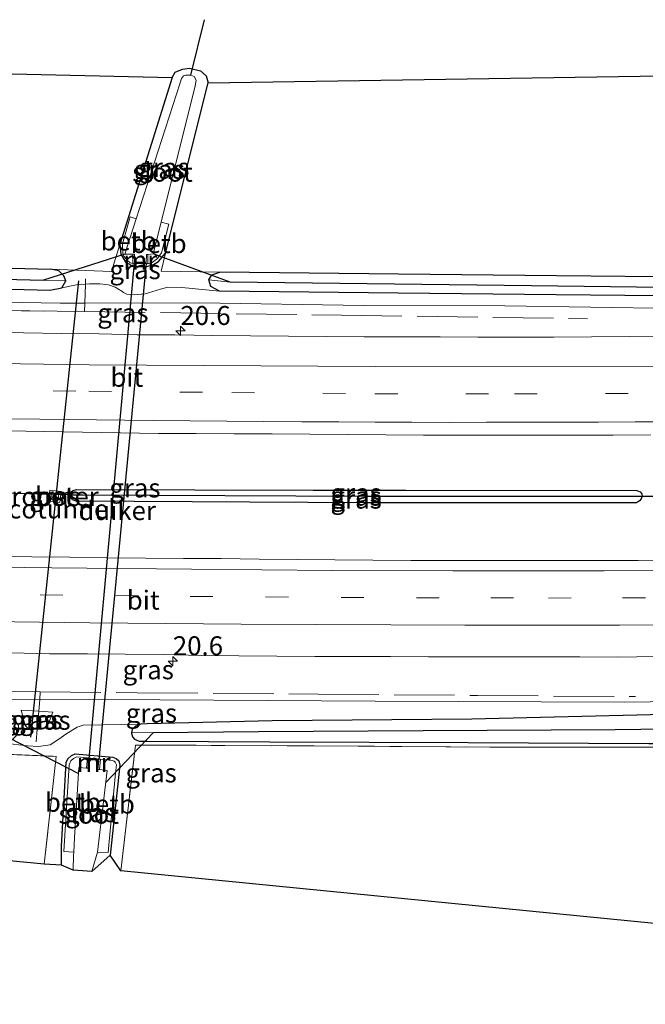
# Model space of a CAD drawing. Units: metres. Extents: x 239996 to 250007, y 525944 to 528045.
# Drawn here: x 247425 to 247508, y 527578 to 527707 of the extents above; entities that cross this region are included whole.
import ezdxf
from ezdxf.enums import TextEntityAlignment as Align

# ---------------------------------------------------------------- set-up
doc = ezdxf.new("R2010")
doc.units = ezdxf.units.M
doc.linetypes.add('IE-TERREINAFSCHEIDING', pattern=[10, 8, -2])
doc.linetypes.add('VW-3-9_STREEP', pattern=[12, 3, -9])
doc.layers.get('0').update_dxf_attribs({"lineweight": 25})
for name, color, linetype, lineweight in [('B-ME-AM-KILOMETR-S-B1', 7, 'Continuous', 18), ('B-ME-FV-FAUNAPASSAGE-FAUNATUNNEL-L-B1', 10, 'Continuous', 25), ('B-ME-GW-INSTEEKWATERGANG-L-B1', 10, 'Continuous', 25), ('B-ME-GW-KRUINLIJN-L-B1', 93, 'Continuous', 18), ('B-ME-GW-TEENLIJN-L-B1', 93, 'Continuous', 18), ('B-ME-GW-WATERGANG-GREPPEL-L-B1', 10, 'Continuous', 25), ('B-ME-IE-GRASLAND-GV-B6', 93, 'Continuous', 18), ('B-ME-IE-GRONDWERKLIJN-GROND_INGERICHT-GV-B6', 253, 'Continuous', 18), ('B-ME-IE-HULPGEOMETRIE-L-B1', 53, 'Continuous', 18), ('B-ME-IE-INRICHTINGSELEMENT-GV-B6', 253, 'Continuous', 18), ('B-ME-IE-TERREINAFSCHEIDING-RASTERHEKWERK-L-B1', 8, 'IE-TERREINAFSCHEIDING', 18), ('B-ME-KG-KADASTRAAL-OPNAMEDTMGRENS-L-B1', 10, 'Continuous', 25), ('B-ME-KW-DUIKER-GV-B6', 10, 'Continuous', 25), ('B-ME-KW-DUIKER-L-B1', 10, 'Continuous', 25), ('B-ME-MW-MUUR-GV-B6', 8, 'IE-TERREINAFSCHEIDING-KUNSTMATIG', 18), ('B-ME-OB-BEKLEDING-GV-B6', 253, 'Continuous', 18), ('B-ME-OG-WATER-GV-B6', 153, 'Continuous', 18), ('B-ME-VH-VERH_SOORT-BETON-OVERIG-GV-B6', 8, 'IE-TERREINAFSCHEIDING-NATUURLIJK-HOUTWAL', 18), ('B-ME-VH-VERH_SOORT-BITUMEN-GV-B6', 8, 'IE-TERREINAFSCHEIDING-NATUURLIJK-HOUTWAL', 18), ('B-ME-VW-MARKERING-39STREEP-015-L-B1', 255, 'VW-3-9_STREEP', 18), ('B-ME-VW-MARKERING-STREEP-015-L-B1', 7, 'Continuous', 18)]:
    doc.layers.add(name, color=color, linetype=linetype, lineweight=lineweight)
doc.styles.add('NLCS-ISO', font='NLCS-ISO.TTF')
doc.linetypes.add('IE-TERREINAFSCHEIDING-KUNSTMATIG', pattern='A,4,[82,NLCS.SHX,S=0.75,R=90,X=0,Y=0],4,-2', length=10)
doc.linetypes.add('IE-TERREINAFSCHEIDING-NATUURLIJK-HOUTWAL', pattern='A,7,-1.5,[67,NLCS.SHX,S=0.75,R=45,X=0,Y=0],-1.5,7,-1.5,[70,NLCS.SHX,S=0.75,R=0,X=0,Y=0],-1.5', length=20)

# ---------------------------------------------------------------- blocks, each defined once
blk = doc.blocks.new('hecto')
for p, q in [((0, 0.625), (-0.625, 0)), ((0, -0.625), (0, 0.625)), ((-0.625, 0), (0.625, 0)), ((0.625, 0), (0, -0.625))]:
    blk.add_line(p, q)

msp = doc.modelspace()

# ---------------------------------------------------------------- linework, layer by layer
at = {"layer": 'B-ME-FV-FAUNAPASSAGE-FAUNATUNNEL-L-B1'}
msp.add_line((247426.76, 527612.804, 12.071), (247433.08, 527673.008, 11.998), dxfattribs=at)
at = {"layer": 'B-ME-GW-INSTEEKWATERGANG-L-B1'}
for p, q in [((247445.414, 527699.858, 11.864), (247438.493, 527677.835, 11.967)), ((247444.515, 527676.692, 11.966), (247450.167, 527699.173, 11.994)), ((247430.875, 527672.091, 12.2), (247431.382, 527673.02, 12.2))]:
    msp.add_line(p, q, dxfattribs=at)
for points in [[(247438.493, 527677.835, 11.967), (247438.626, 527676.526, 11.966), (247439.273, 527675.496, 11.966), (247440.351, 527674.924, 11.966), (247442.047, 527674.905, 11.966), (247442.938, 527675.178, 11.966), (247443.597, 527675.562, 11.966), (247444.515, 527676.692, 11.966)], [(247279.065, 527676.585, 12.595), (247327.035, 527676.336, 12.588), (247365.436, 527676.013, 12.56), (247399.017, 527675.363, 12.188), (247429.364, 527674.554, 12.2)], [(247609.907, 527675.55, 13.01), (247586.189, 527674.328, 13.013), (247565.846, 527673.378, 12.613), (247532.344, 527673.324, 12.487), (247496.115, 527673.688, 12.325), (247475.266, 527673.887, 12.095), (247451.685, 527674.165, 12.2)], [(247268.893, 527675.127, 12.596), (247268.848, 527674.586, 12.596), (247269.34, 527673.87, 12.596), (247270.493, 527673.548, 12.596), (247326.944, 527673.567, 12.588), (247365.345, 527673.244, 12.56), (247398.926, 527672.594, 12.188), (247429.273, 527671.785, 12.2), (247430.875, 527672.091, 12.2)], [(247431.382, 527673.02, 12.2), (247431.129, 527673.696, 12.2), (247430.453, 527674.33, 12.2), (247429.364, 527674.554, 12.2)], [(247450.274, 527673.137, 12.139), (247450.644, 527673.794, 12.149), (247451.685, 527674.165, 12.2)], [(247451.655, 527671.655, 12.07), (247450.526, 527672.26, 12.077), (247450.274, 527673.137, 12.139)], [(247610.086, 527673.045, 12.881), (247586.313, 527671.821, 12.884), (247565.908, 527670.868, 12.483), (247532.334, 527670.813, 12.357), (247496.091, 527671.178, 12.195), (247475.24, 527671.377, 11.965), (247451.655, 527671.655, 12.07)], [(247431.953, 527644.703, 13.518), (247431.943, 527644.851, 13.518), (247432.151, 527645.207, 13.518), (247432.36, 527645.36, 13.518), (247432.77, 527645.501, 13.518), (247464.009, 527645.385, 13.526), (247476.244, 527645.382, 13.498), (247506.722, 527645.332, 13.506), (247507.193, 527645.167, 13.506), (247507.389, 527644.905, 13.506), (247507.432, 527644.556, 13.506), (247507.426, 527644.542, 13.506)], [(247507.426, 527644.542, 13.506), (247507.297, 527644.23, 13.506), (247507.067, 527643.973, 13.506), (247506.675, 527643.703, 13.506), (247470.964, 527643.707, 13.518), (247432.758, 527643.919, 13.518), (247432.268, 527644.097, 13.518), (247431.973, 527644.404, 13.518), (247431.953, 527644.703, 13.518)], [(247613.961, 527618.828, 12.839), (247582.879, 527617.465, 12.843), (247555.577, 527616.686, 12.839), (247531.004, 527616.094, 12.786), (247508.517, 527615.736, 12.641), (247484.976, 527615.176, 12.232), (247458.599, 527614.956, 12.139), (247442.131, 527614.545, 12.119), (247441.3, 527614.494, 12.119)], [(247440.061, 527613.419, 12.119), (247440.041, 527613.32, 12.119), (247440.198, 527612.819, 12.119), (247440.456, 527612.533, 12.119), (247441.071, 527612.275, 12.119), (247442.136, 527612.271, 12.119), (247458.284, 527612.17, 12.139), (247484.464, 527612.079, 12.232), (247508.31, 527611.953, 12.641), (247531.63, 527611.972, 12.786), (247555.625, 527612.45, 12.839), (247583.232, 527613.622, 12.843), (247614.217, 527615.246, 12.839)], [(247441.3, 527614.494, 12.119), (247440.556, 527614.265, 12.119), (247440.141, 527613.821, 12.119), (247440.061, 527613.419, 12.119)], [(247430.828, 527595.884, 11.957), (247430.831, 527598.392, 11.957), (247431.407, 527609.463, 11.957), (247431.65, 527609.938, 11.957), (247432.142, 527610.371, 11.957), (247432.629, 527610.578, 11.957), (247437.601, 527610.142, 11.957), (247438.027, 527609.991, 11.957), (247438.374, 527609.652, 11.957), (247438.515, 527609.111, 11.957), (247437.251, 527597.217, 11.982)]]:
    msp.add_polyline3d(points, dxfattribs=at)
at = {"layer": 'B-ME-GW-KRUINLIJN-L-B1'}
for points in [[(247267.337, 527672.534, 14.095), (247278.643, 527672.08, 14.174), (247313.815, 527671.812, 13.971), (247333.722, 527671.623, 13.971), (247351.141, 527671.308, 13.89), (247369.405, 527671.132, 13.761), (247393.483, 527670.531, 13.737), (247413.049, 527670.385, 13.741), (247430.636, 527670.079, 13.502), (247433.878, 527670.088, 13.494)], [(247433.878, 527670.088, 13.494), (247449.056, 527670.13, 13.458), (247470.667, 527669.762, 13.539), (247489.324, 527669.703, 13.518), (247511.928, 527669.359, 13.531), (247532.856, 527669.456, 13.531), (247551.715, 527669.726, 13.514), (247568.557, 527669.94, 13.51), (247591.63, 527670.856, 13.429), (247610.163, 527671.966, 13.382)], [(247427.938, 527617.78, 13.828), (247419.267, 527617.807, 13.757), (247388.439, 527618.45, 13.725), (247355.586, 527618.9, 13.692), (247331.286, 527619.303, 13.652), (247299.417, 527619.738, 13.624), (247274.12, 527619.799, 13.636), (247273.063, 527619.481, 13.494), (247271.992, 527618.827, 13.357), (247271.431, 527617.798, 13.261), (247271.391, 527616.746, 13.148), (247271.575, 527615.696, 13.025), (247272.215, 527614.653, 12.847), (247273.313, 527614.541, 12.756)], [(247613.852, 527620.359, 13.797), (247608.741, 527620.138, 13.818), (247586.761, 527619.21, 13.826), (247566.347, 527618.504, 13.923), (247536.078, 527617.827, 13.903), (247505.049, 527617.402, 13.919), (247472.205, 527617.546, 13.951), (247443.81, 527617.73, 13.959), (247427.938, 527617.78, 13.828)], [(247427.613, 527613.833, 12.981), (247427.157, 527613.809, 12.981), (247426.729, 527613.898, 12.981), (247426.303, 527614.063, 12.981), (247425.998, 527614.35, 12.981), (247425.472, 527616.354, 13.033)], [(247429.649, 527616.102, 13.033), (247429.086, 527614.598, 12.981), (247428.658, 527614.122, 12.981), (247428.103, 527613.858, 12.981), (247427.613, 527613.833, 12.981)]]:
    msp.add_polyline3d(points, dxfattribs=at)
at = {"layer": 'B-ME-GW-TEENLIJN-L-B1'}
for p, q in [((247425.472, 527616.354, 13.033), (247427.809, 527616.213, 13.033)), ((247427.809, 527616.213, 13.033), (247429.649, 527616.102, 13.033))]:
    msp.add_line(p, q, dxfattribs=at)
for points in [[(247430.875, 527672.091, 12.2), (247432.783, 527672.479, 12.2), (247433.967, 527672.586, 12.2)], [(247433.967, 527672.586, 12.2), (247434.524, 527672.636, 12.2), (247435.885, 527672.613, 12.2), (247437.024, 527672.502, 12.2), (247437.894, 527672.189, 12.2), (247438.453, 527671.854, 12.2), (247438.639, 527671.748, 12.2), (247438.988, 527671.46, 12.2), (247439.438, 527671.262, 12.2), (247440.404, 527671.152, 12.2), (247441.833, 527671.286, 12.2), (247443.286, 527671.764, 12.16), (247443.858, 527671.934, 12.16), (247444.858, 527672.181, 12.16), (247446.678, 527672.14, 12.16), (247451.655, 527671.655, 12.07)], [(247441.3, 527614.494, 12.119), (247433.661, 527614.358, 12.083), (247432.863, 527614.125, 12.083), (247431.382, 527613.199, 12.083), (247430.446, 527612.548, 12.083), (247429.314, 527611.787, 12.083), (247427.782, 527611.574, 12.083), (247426.32, 527611.651, 12.083), (247423.286, 527611.987, 12.083)]]:
    msp.add_polyline3d(points, dxfattribs=at)
at = {"layer": 'B-ME-GW-WATERGANG-GREPPEL-L-B1'}
for points in [[(247271.295, 527675.147, 11.525), (247303.001, 527674.842, 11.565), (247347.003, 527674.708, 11.533), (247391.675, 527674.019, 11.44), (247428.421, 527673.105, 11.254)], [(247609.998, 527674.274, 11.877), (247589.221, 527673.129, 11.816), (247566.836, 527672.098, 11.674), (247536.477, 527671.966, 11.65), (247517.124, 527672.047, 11.65), (247492.847, 527672.339, 11.63), (247453.06, 527672.86, 11.63)], [(247506.256, 527644.54, 12.956), (247471.108, 527644.566, 12.968), (247433.653, 527644.717, 12.968)], [(247614.087, 527617.072, 11.561), (247581.633, 527615.519, 11.565), (247554.479, 527614.606, 11.565), (247536.298, 527614.306, 11.553), (247520.733, 527613.997, 11.549), (247503.866, 527613.752, 11.545), (247478.544, 527613.618, 11.525), (247456.796, 527613.512, 11.452), (247442.892, 527613.384, 11.436)]]:
    msp.add_polyline3d(points, dxfattribs=at)
at = {"layer": 'B-ME-IE-GRASLAND-GV-B6'}
for points in [[(247282.181, 527703.598, 12.795), (247445.414, 527699.858, 11.864), (247438.493, 527677.835, 11.967), (247437.421, 527674.246, 12.16), (247429.364, 527674.554, 12.2), (247399.017, 527675.363, 12.188), (247365.436, 527676.013, 12.56), (247327.035, 527676.336, 12.588), (247279.065, 527676.585, 12.595), (247282.181, 527703.598, 12.795)], [(247445.414, 527699.858, 11.864), (247445.809, 527700.56, 11.994), (247446.786, 527700.964, 11.994), (247447.724, 527701.079, 11.994), (247449.174, 527700.721, 11.994), (247449.901, 527700.061, 11.994), (247450.167, 527699.173, 11.994), (247444.515, 527676.692, 11.966), (247443.597, 527675.562, 11.966), (247442.938, 527675.178, 11.966), (247442.047, 527674.905, 11.966), (247440.351, 527674.924, 11.966), (247439.273, 527675.496, 11.966), (247438.626, 527676.526, 11.966), (247438.493, 527677.835, 11.967), (247445.414, 527699.858, 11.864)], [(247442.192, 527675.263, 11.623), (247442.761, 527675.454, 11.731), (247443.496, 527675.952, 11.735), (247444.029, 527676.694, 11.731), (247444.994, 527680.482, 11.69), (247443.971, 527680.765, 10.943), (247448.442, 527698.748, 10.926), (247448.569, 527699.503, 10.926), (247448.31, 527699.982, 10.926), (247447.882, 527700.169, 10.926), (247447.187, 527700.17, 10.926), (247446.891, 527700.072, 10.926), (247446.648, 527699.736, 10.926), (247446.481, 527699.173, 10.926), (247440.681, 527681.211, 10.925), (247439.853, 527681.473, 11.534), (247438.846, 527677.895, 11.529), (247438.905, 527676.644, 11.529), (247439.057, 527676.276, 11.529), (247439.494, 527675.746, 11.529), (247439.859, 527675.375, 11.529), (247440.227, 527675.295, 11.622), (247442.192, 527675.263, 11.623)], [(247431.382, 527673.02, 12.2), (247431.129, 527673.696, 12.2), (247430.453, 527674.33, 12.2), (247429.364, 527674.554, 12.2), (247437.421, 527674.246, 12.16), (247438.493, 527677.835, 11.967), (247438.626, 527676.526, 11.966), (247439.273, 527675.496, 11.966), (247440.351, 527674.924, 11.966), (247442.047, 527674.905, 11.966), (247442.938, 527675.178, 11.966), (247443.597, 527675.562, 11.966), (247444.515, 527676.692, 11.966), (247443.944, 527674.295, 11.961), (247451.685, 527674.165, 12.2), (247450.644, 527673.794, 12.149), (247450.274, 527673.137, 12.139), (247450.526, 527672.26, 12.077), (247451.655, 527671.655, 12.07), (247446.678, 527672.14, 12.16), (247444.858, 527672.181, 12.16), (247443.858, 527671.934, 12.16), (247443.286, 527671.764, 12.16), (247441.833, 527671.286, 12.2), (247440.404, 527671.152, 12.2), (247439.438, 527671.262, 12.2), (247438.988, 527671.46, 12.2), (247438.639, 527671.748, 12.2), (247438.453, 527671.854, 12.2), (247437.894, 527672.189, 12.2), (247437.024, 527672.502, 12.2), (247435.885, 527672.613, 12.2), (247434.524, 527672.636, 12.2), (247433.967, 527672.586, 12.2), (247432.783, 527672.479, 12.2), (247430.875, 527672.091, 12.2), (247431.382, 527673.02, 12.2)], [(247431.382, 527673.02, 12.2), (247428.421, 527673.105, 11.254), (247391.675, 527674.019, 11.44), (247347.003, 527674.708, 11.533), (247303.001, 527674.842, 11.565), (247271.295, 527675.147, 11.525), (247268.893, 527675.127, 12.596), (247268.921, 527675.462, 12.596), (247269.564, 527676.203, 12.596), (247271.084, 527676.626, 12.596), (247279.065, 527676.585, 12.595), (247327.035, 527676.336, 12.588), (247365.436, 527676.013, 12.56), (247399.017, 527675.363, 12.188), (247429.364, 527674.554, 12.2), (247430.453, 527674.33, 12.2), (247431.129, 527673.696, 12.2), (247431.382, 527673.02, 12.2)], [(247609.998, 527674.274, 11.877), (247589.221, 527673.129, 11.816), (247566.836, 527672.098, 11.674), (247536.477, 527671.966, 11.65), (247517.124, 527672.047, 11.65), (247492.847, 527672.339, 11.63), (247453.06, 527672.86, 11.63), (247450.274, 527673.137, 12.139), (247450.644, 527673.794, 12.149), (247451.685, 527674.165, 12.2), (247475.266, 527673.887, 12.095), (247496.115, 527673.688, 12.325), (247532.344, 527673.324, 12.487), (247565.846, 527673.378, 12.613), (247586.189, 527674.328, 13.013), (247609.907, 527675.55, 13.01), (247609.998, 527674.274, 11.877)], [(247431.382, 527673.02, 12.2), (247430.875, 527672.091, 12.2), (247429.273, 527671.785, 12.2), (247398.926, 527672.594, 12.188), (247365.345, 527673.244, 12.56), (247326.944, 527673.567, 12.588), (247270.493, 527673.548, 12.596), (247269.34, 527673.87, 12.596), (247268.848, 527674.586, 12.596), (247268.893, 527675.127, 12.596), (247271.295, 527675.147, 11.525), (247303.001, 527674.842, 11.565), (247347.003, 527674.708, 11.533), (247391.675, 527674.019, 11.44), (247428.421, 527673.105, 11.254), (247431.382, 527673.02, 12.2)], [(247451.655, 527671.655, 12.07), (247450.526, 527672.26, 12.077), (247450.274, 527673.137, 12.139), (247453.06, 527672.86, 11.63), (247492.847, 527672.339, 11.63), (247517.124, 527672.047, 11.65), (247536.477, 527671.966, 11.65), (247566.836, 527672.098, 11.674), (247589.221, 527673.129, 11.816), (247609.998, 527674.274, 11.877), (247610.086, 527673.045, 12.881), (247586.313, 527671.821, 12.884), (247565.908, 527670.868, 12.483), (247532.334, 527670.813, 12.357), (247496.091, 527671.178, 12.195), (247475.24, 527671.377, 11.965), (247451.655, 527671.655, 12.07)], [(247365.345, 527673.244, 12.56), (247398.926, 527672.594, 12.188), (247429.273, 527671.785, 12.2), (247430.875, 527672.091, 12.2), (247432.783, 527672.479, 12.2), (247433.967, 527672.586, 12.2), (247433.878, 527670.088, 13.494), (247430.636, 527670.079, 13.502), (247413.049, 527670.385, 13.741), (247393.483, 527670.531, 13.737), (247369.405, 527671.132, 13.761)], [(247267.337, 527672.534, 14.095), (247278.643, 527672.08, 14.174), (247313.815, 527671.812, 13.971), (247333.722, 527671.623, 13.971), (247351.141, 527671.308, 13.89), (247369.405, 527671.132, 13.761), (247393.483, 527670.531, 13.737), (247413.049, 527670.385, 13.741), (247430.636, 527670.079, 13.502), (247433.878, 527670.088, 13.494), (247433.863, 527668.964, 13.636), (247390.629, 527669.484, 13.789), (247360.366, 527669.874, 13.951), (247348.878, 527670.073, 13.963), (247320.51, 527670.495, 13.967), (247294.149, 527670.75, 14.068), (247267.398, 527670.79, 14.151), (247267.337, 527672.534, 14.095)], [(247511.928, 527669.359, 13.531), (247489.324, 527669.703, 13.518), (247470.667, 527669.762, 13.539), (247449.056, 527670.13, 13.458), (247433.878, 527670.088, 13.494), (247433.967, 527672.586, 12.2), (247434.524, 527672.636, 12.2), (247435.885, 527672.613, 12.2), (247437.024, 527672.502, 12.2), (247437.894, 527672.189, 12.2), (247438.453, 527671.854, 12.2), (247438.639, 527671.748, 12.2), (247438.988, 527671.46, 12.2), (247439.438, 527671.262, 12.2), (247440.404, 527671.152, 12.2), (247441.833, 527671.286, 12.2), (247443.286, 527671.764, 12.16), (247443.858, 527671.934, 12.16), (247444.858, 527672.181, 12.16), (247446.678, 527672.14, 12.16), (247451.655, 527671.655, 12.07), (247475.24, 527671.377, 11.965), (247496.091, 527671.178, 12.195), (247532.334, 527670.813, 12.357)], [(247267.491, 527668.13, 14.21), (247267.398, 527670.79, 14.151), (247294.149, 527670.75, 14.068), (247320.51, 527670.495, 13.967), (247348.878, 527670.073, 13.963), (247360.366, 527669.874, 13.951), (247390.629, 527669.484, 13.789), (247433.863, 527668.964, 13.636), (247433.878, 527670.088, 13.494), (247449.056, 527670.13, 13.458), (247470.667, 527669.762, 13.539), (247489.324, 527669.703, 13.518), (247511.928, 527669.359, 13.531)], [(247510.768, 527665.65, 13.637), (247505.767, 527665.653, 13.642), (247500.767, 527665.629, 13.639), (247495.769, 527665.592, 13.652), (247490.769, 527665.595, 13.655), (247485.769, 527665.586, 13.648), (247480.769, 527665.617, 13.649), (247475.769, 527665.618, 13.654), (247470.769, 527665.647, 13.656), (247465.769, 527665.695, 13.653), (247460.769, 527665.72, 13.642), (247455.769, 527665.781, 13.65), (247450.777, 527665.814, 13.668), (247445.777, 527665.898, 13.674), (247440.776, 527665.909, 13.687), (247435.777, 527666.029, 13.688), (247430.778, 527666.088, 13.711), (247425.778, 527666.137, 13.731), (247420.356, 527666.2, 13.738)], [(247423.596, 527653.203, 13.926), (247428.596, 527653.141, 13.922), (247433.595, 527653.055, 13.918), (247438.594, 527652.963, 13.929), (247443.594, 527652.882, 13.929), (247448.594, 527652.867, 13.943), (247453.594, 527652.846, 13.94), (247458.594, 527652.828, 13.943), (247463.594, 527652.803, 13.941), (247468.594, 527652.74, 13.932), (247473.594, 527652.7, 13.935), (247478.594, 527652.66, 13.929), (247483.594, 527652.656, 13.936), (247488.594, 527652.656, 13.943), (247493.594, 527652.644, 13.938), (247498.595, 527652.667, 13.945), (247503.596, 527652.651, 13.95), (247508.596, 527652.684, 13.941)], [(247429.101, 527643.944, 13.83), (247430.602, 527643.76, 13.83), (247430.78, 527645.211, 13.83), (247429.278, 527645.395, 13.83), (247429.101, 527643.944, 13.83)], [(247507.426, 527644.542, 13.506), (247506.256, 527644.54, 12.956), (247471.108, 527644.566, 12.968), (247433.653, 527644.717, 12.968), (247431.953, 527644.703, 13.518), (247431.943, 527644.851, 13.518), (247432.151, 527645.207, 13.518), (247432.36, 527645.36, 13.518), (247432.77, 527645.501, 13.518), (247464.009, 527645.385, 13.526), (247476.244, 527645.382, 13.498), (247506.722, 527645.332, 13.506), (247507.193, 527645.167, 13.506), (247507.389, 527644.905, 13.506), (247507.432, 527644.556, 13.506), (247507.426, 527644.542, 13.506)], [(247507.426, 527644.542, 13.506), (247507.432, 527644.556, 13.506), (247507.389, 527644.905, 13.506), (247507.193, 527645.167, 13.506), (247506.722, 527645.332, 13.506), (247476.244, 527645.382, 13.498), (247464.009, 527645.385, 13.526), (247432.77, 527645.501, 13.518), (247432.36, 527645.36, 13.518), (247432.151, 527645.207, 13.518), (247431.943, 527644.851, 13.518), (247431.953, 527644.703, 13.518), (247431.973, 527644.404, 13.518), (247432.268, 527644.097, 13.518), (247432.758, 527643.919, 13.518), (247470.964, 527643.707, 13.518), (247506.675, 527643.703, 13.506), (247507.067, 527643.973, 13.506), (247507.297, 527644.23, 13.506), (247507.426, 527644.542, 13.506)], [(247507.426, 527644.542, 13.506), (247507.297, 527644.23, 13.506), (247507.067, 527643.973, 13.506), (247506.675, 527643.703, 13.506), (247470.964, 527643.707, 13.518), (247432.758, 527643.919, 13.518), (247432.268, 527644.097, 13.518), (247431.973, 527644.404, 13.518), (247431.953, 527644.703, 13.518), (247433.653, 527644.717, 12.968), (247471.108, 527644.566, 12.968), (247506.256, 527644.54, 12.956), (247507.426, 527644.542, 13.506)], [(247511.8953, 527636.0808, 13.8675), (247506.8952, 527636.1151, 13.8382), (247501.8952, 527636.0911, 13.8414), (247496.8951, 527636.1206, 13.8567), (247491.8951, 527636.1024, 13.871), (247486.8951, 527636.1089, 13.8773), (247481.895, 527636.1179, 13.883), (247476.895, 527636.1251, 13.8841), (247471.8951, 527636.1598, 13.8935), (247466.8952, 527636.207, 13.9046), (247461.8951, 527636.2207, 13.9062), (247456.8953, 527636.2738, 13.9256), (247451.8956, 527636.3679, 13.9319), (247446.8954, 527636.3548, 13.9619), (247441.8956, 527636.4189, 13.9419), (247436.8957, 527636.4594, 13.9477), (247431.896, 527636.5408, 13.9631), (247426.8992, 527636.5875, 13.9896), (247421.9003, 527636.6808, 13.9899)], [(247424.2339, 527623.9147, 14.1926), (247429.2323, 527623.8105, 14.1776), (247434.2327, 527623.7892, 14.18), (247439.2329, 527623.7427, 14.191), (247444.232, 527623.6978, 14.2019), (247449.2314, 527623.5836, 14.1996), (247454.2313, 527623.5219, 14.1992), (247459.2303, 527623.4644, 14.1952), (247464.2309, 527623.4557, 14.1983), (247469.2313, 527623.4356, 14.1882), (247474.2309, 527623.4337, 14.1756), (247479.2313, 527623.4124, 14.1677), (247484.2304, 527623.3954, 14.1614), (247489.23, 527623.3798, 14.1519), (247494.2306, 527623.3753, 14.1472), (247499.2308, 527623.3965, 14.1405), (247504.2315, 527623.3714, 14.1227), (247509.2305, 527623.4179, 14.1176)], [(247368.658, 527619.637, 13.899), (247386.847, 527619.341, 13.915), (247414.129, 527618.927, 13.967), (247428.016, 527618.781, 14.009), (247427.938, 527617.78, 13.828), (247419.267, 527617.807, 13.757), (247388.439, 527618.45, 13.725), (247355.586, 527618.9, 13.692)], [(247427.938, 527617.78, 13.828), (247428.016, 527618.781, 14.009), (247414.129, 527618.927, 13.967), (247386.847, 527619.341, 13.915), (247368.658, 527619.637, 13.899)], [(247355.586, 527618.9, 13.692), (247388.439, 527618.45, 13.725), (247419.267, 527617.807, 13.757), (247427.938, 527617.78, 13.828)], [(247614.087, 527617.072, 11.561), (247581.633, 527615.519, 11.565), (247554.479, 527614.606, 11.565), (247536.298, 527614.306, 11.553), (247520.733, 527613.997, 11.549), (247503.866, 527613.752, 11.545), (247478.544, 527613.618, 11.525), (247456.796, 527613.512, 11.452), (247442.892, 527613.384, 11.436), (247440.061, 527613.419, 12.119), (247440.141, 527613.821, 12.119), (247440.556, 527614.265, 12.119), (247441.3, 527614.494, 12.119), (247442.131, 527614.545, 12.119), (247458.599, 527614.956, 12.139), (247484.976, 527615.176, 12.232), (247508.517, 527615.736, 12.641), (247531.004, 527616.094, 12.786), (247555.577, 527616.686, 12.839), (247582.879, 527617.465, 12.843), (247613.961, 527618.828, 12.839), (247614.087, 527617.072, 11.561)], [(247536.078, 527617.827, 13.903), (247505.049, 527617.402, 13.919), (247472.205, 527617.546, 13.951), (247443.81, 527617.73, 13.959), (247427.938, 527617.78, 13.828)], [(247427.938, 527617.78, 13.828), (247443.81, 527617.73, 13.959), (247472.205, 527617.546, 13.951), (247505.049, 527617.402, 13.919), (247536.078, 527617.827, 13.903)], [(247614.217, 527615.246, 12.839), (247583.232, 527613.622, 12.843), (247555.625, 527612.45, 12.839), (247531.63, 527611.972, 12.786), (247508.31, 527611.953, 12.641), (247484.464, 527612.079, 12.232), (247458.284, 527612.17, 12.139), (247442.136, 527612.271, 12.119), (247441.071, 527612.275, 12.119), (247440.456, 527612.533, 12.119), (247440.198, 527612.819, 12.119), (247440.041, 527613.32, 12.119), (247440.061, 527613.419, 12.119), (247442.892, 527613.384, 11.436), (247456.796, 527613.512, 11.452), (247478.544, 527613.618, 11.525), (247503.866, 527613.752, 11.545), (247520.733, 527613.997, 11.549), (247536.298, 527614.306, 11.553), (247554.479, 527614.606, 11.565), (247581.633, 527615.519, 11.565), (247614.087, 527617.072, 11.561), (247614.217, 527615.246, 12.839)], [(247508.517, 527615.736, 12.641), (247484.976, 527615.176, 12.232), (247458.599, 527614.956, 12.139), (247442.131, 527614.545, 12.119), (247441.3, 527614.494, 12.119), (247433.661, 527614.358, 12.083), (247432.863, 527614.125, 12.083), (247431.382, 527613.199, 12.083), (247430.446, 527612.548, 12.083), (247429.314, 527611.787, 12.083), (247427.782, 527611.574, 12.083), (247426.32, 527611.651, 12.083), (247423.286, 527611.987, 12.083), (247424.319, 527612.444, 12.083), (247424.821, 527612.979, 12.083), (247425.169, 527613.634, 12.083), (247425.145, 527614.347, 12.083), (247424.75, 527614.943, 12.083), (247423.958, 527615.418, 12.079), (247387.512, 527616.091, 12.103), (247359.953, 527616.774, 12.176)], [(247427.613, 527613.833, 12.981), (247428.103, 527613.858, 12.981), (247428.658, 527614.122, 12.981), (247429.086, 527614.598, 12.981), (247429.649, 527616.102, 13.033), (247427.809, 527616.213, 13.033), (247425.472, 527616.354, 13.033), (247425.998, 527614.35, 12.981), (247426.303, 527614.063, 12.981), (247426.729, 527613.898, 12.981), (247427.157, 527613.809, 12.981), (247427.613, 527613.833, 12.981)], [(247427.613, 527613.833, 12.981), (247427.157, 527613.809, 12.981), (247426.729, 527613.898, 12.981), (247426.303, 527614.063, 12.981), (247425.998, 527614.35, 12.981), (247425.472, 527616.354, 13.033), (247427.809, 527616.213, 13.033), (247427.613, 527613.833, 12.981)], [(247427.613, 527613.833, 12.981), (247427.809, 527616.213, 13.033), (247429.649, 527616.102, 13.033), (247429.086, 527614.598, 12.981), (247428.658, 527614.122, 12.981), (247428.103, 527613.858, 12.981), (247427.613, 527613.833, 12.981)], [(247349.825, 527613.843, 12.135), (247379.017, 527612.98, 12.148), (247405.873, 527612.269, 12.208), (247423.286, 527611.987, 12.083), (247426.32, 527611.651, 12.083), (247427.782, 527611.574, 12.083), (247429.314, 527611.787, 12.083), (247430.446, 527612.548, 12.083), (247431.382, 527613.199, 12.083), (247432.863, 527614.125, 12.083), (247433.661, 527614.358, 12.083), (247441.3, 527614.494, 12.119), (247440.556, 527614.265, 12.119), (247440.141, 527613.821, 12.119), (247440.061, 527613.419, 12.119)], [(247440.061, 527613.419, 12.119), (247440.041, 527613.32, 12.119), (247440.198, 527612.819, 12.119), (247440.456, 527612.533, 12.119), (247441.071, 527612.275, 12.119), (247442.136, 527612.271, 12.119), (247458.284, 527612.17, 12.139), (247484.464, 527612.079, 12.232), (247508.31, 527611.953, 12.641)], [(247520.389, 527611.463, 12.657), (247487.351, 527611.485, 12.204), (247464.137, 527611.643, 12.107), (247440.584, 527611.752, 12.091), (247438.649, 527595.149, 12.034), (247437.251, 527597.217, 11.982), (247438.515, 527609.111, 11.957), (247438.374, 527609.652, 11.957), (247438.027, 527609.991, 11.957), (247437.601, 527610.142, 11.957), (247432.629, 527610.578, 11.957), (247432.142, 527610.371, 11.957), (247431.65, 527609.938, 11.957), (247431.407, 527609.463, 11.957), (247430.831, 527598.392, 11.957), (247430.828, 527595.884, 11.957), (247428.531, 527596.009, 12.131), (247430.124, 527610.248, 12.156), (247391.731, 527611.888, 12.164), (247347.141, 527613.072, 12.131)], [(247434.263, 527610.061, 11.541), (247432.841, 527610.19, 11.783), (247432.401, 527609.991, 11.772), (247432.046, 527609.65, 11.776), (247431.832, 527609.143, 11.775), (247431.129, 527597.691, 11.747), (247432.424, 527597.624, 10.983), (247432.403, 527597.235, 10.983), (247432.342, 527595.222, 10.983), (247430.828, 527595.884, 11.957), (247430.831, 527598.392, 11.957), (247431.407, 527609.463, 11.957), (247431.65, 527609.938, 11.957), (247432.142, 527610.371, 11.957), (247432.629, 527610.578, 11.957), (247437.601, 527610.142, 11.957), (247438.027, 527609.991, 11.957), (247438.374, 527609.652, 11.957), (247438.515, 527609.111, 11.957), (247437.251, 527597.217, 11.982), (247434.819, 527595.081, 10.983), (247435.561, 527597.626, 10.983), (247436.963, 527597.587, 11.799), (247437.95, 527608.087, 11.767), (247438.05, 527609.157, 11.67), (247437.907, 527609.493, 11.541), (247437.763, 527609.627, 11.541), (247437.481, 527609.734, 11.541), (247435.946, 527609.895, 11.541), (247434.263, 527610.061, 11.541)]]:
    msp.add_polyline3d(points, dxfattribs=at)
at = {"layer": 'B-ME-IE-GRONDWERKLIJN-GROND_INGERICHT-GV-B6'}
for points in [[(247450.167, 527699.173, 11.994), (247572.722, 527701.059, 12.795), (247608.053, 527701.494, 12.748), (247609.907, 527675.55, 13.01), (247586.189, 527674.328, 13.013), (247565.846, 527673.378, 12.613), (247532.344, 527673.324, 12.487), (247496.115, 527673.688, 12.325), (247475.266, 527673.887, 12.095), (247451.685, 527674.165, 12.2), (247443.944, 527674.295, 11.961), (247444.515, 527676.692, 11.966), (247450.167, 527699.173, 11.994)], [(247614.236, 527614.695, 12.941), (247616.9075, 527577.5346, 12.7369), (247438.649, 527595.149, 12.034), (247440.584, 527611.752, 12.091), (247464.137, 527611.643, 12.107), (247487.351, 527611.485, 12.204), (247520.389, 527611.463, 12.657), (247541.28, 527611.627, 12.754), (247557.343, 527612.196, 12.762), (247580.399, 527613.089, 12.896), (247601.204, 527613.88, 12.924), (247614.236, 527614.695, 12.941)], [(247271.776, 527611.173, 12.732), (247272.854, 527613.949, 12.725), (247306.537, 527613.849, 12.216), (247347.141, 527613.072, 12.131), (247391.731, 527611.888, 12.164), (247430.124, 527610.248, 12.156), (247428.531, 527596.009, 12.131), (247271.776, 527611.173, 12.732)]]:
    msp.add_polyline3d(points, dxfattribs=at)
at = {"layer": 'B-ME-IE-HULPGEOMETRIE-L-B1'}
for p, q in [((247428.421, 527673.105, 11.254), (247431.382, 527673.02, 12.2)), ((247453.06, 527672.86, 11.63), (247450.274, 527673.137, 12.139)), ((247433.653, 527644.717, 12.968), (247431.953, 527644.703, 13.518)), ((247506.256, 527644.54, 12.956), (247507.426, 527644.542, 13.506)), ((247442.892, 527613.384, 11.436), (247440.061, 527613.419, 12.119))]:
    msp.add_line(p, q, dxfattribs=at)
at = {"layer": 'B-ME-IE-INRICHTINGSELEMENT-GV-B6'}
msp.add_polyline3d([(247429.474, 527644.179, 13.83), (247429.563, 527645.051, 13.83), (247430.441, 527644.961, 13.83), (247430.352, 527644.089, 13.83), (247429.474, 527644.179, 13.83)], dxfattribs=at)
at = {"layer": 'B-ME-IE-TERREINAFSCHEIDING-RASTERHEKWERK-L-B1'}
for p, q in [((247433.967, 527672.586, 12.2), (247433.991, 527673.271, 12.054)), ((247433.878, 527670.088, 13.494), (247433.967, 527672.586, 12.2)), ((247433.863, 527668.964, 13.636), (247433.878, 527670.088, 13.494)), ((247427.809, 527616.213, 13.033), (247427.938, 527617.78, 13.828)), ((247427.477, 527612.182, 12.184), (247427.613, 527613.833, 12.981))]:
    msp.add_line(p, q, dxfattribs=at)
for points in [[(247360.366, 527669.874, 13.951), (247390.629, 527669.484, 13.789), (247433.863, 527668.964, 13.636)], [(247433.863, 527668.964, 13.636), (247467.739, 527668.489, 13.644), (247500.215, 527668.012, 13.696)], [(247429.101, 527643.944, 13.83), (247429.278, 527645.395, 13.83), (247430.78, 527645.211, 13.83), (247430.602, 527643.76, 13.83), (247429.101, 527643.944, 13.83)], [(247271.034, 527620.996, 13.69), (247295.832, 527620.626, 13.822), (247319.377, 527620.299, 13.797), (247341.968, 527619.962, 13.801), (247368.658, 527619.637, 13.899), (247386.847, 527619.341, 13.915), (247414.129, 527618.927, 13.967), (247428.016, 527618.781, 14.009)], [(247428.016, 527618.781, 14.009), (247440.814, 527618.646, 14.048), (247464.691, 527618.482, 14.02), (247485.728, 527618.292, 14.008), (247506.55, 527618.146, 13.967)], [(247438.649, 527595.149, 12.034), (247440.584, 527611.752, 12.091), (247464.137, 527611.643, 12.107), (247487.351, 527611.485, 12.204), (247520.389, 527611.463, 12.657), (247541.28, 527611.627, 12.754), (247557.343, 527612.196, 12.762), (247580.399, 527613.089, 12.896), (247601.204, 527613.88, 12.924), (247614.236, 527614.695, 12.941)], [(247272.854, 527613.949, 12.725), (247306.537, 527613.849, 12.216), (247347.141, 527613.072, 12.131), (247391.731, 527611.888, 12.164), (247430.124, 527610.248, 12.156), (247428.531, 527596.009, 12.131)]]:
    msp.add_polyline3d(points, dxfattribs=at)
at = {"layer": 'B-ME-KG-KADASTRAAL-OPNAMEDTMGRENS-L-B1'}
for points in [[(247282.181, 527703.598, 12.795), (247445.414, 527699.858, 11.864), (247445.809, 527700.56, 11.994), (247446.786, 527700.964, 11.994), (247447.724, 527701.079, 11.994), (247449.174, 527700.721, 11.994), (247449.901, 527700.061, 11.994), (247450.167, 527699.173, 11.994), (247572.722, 527701.059, 12.795)], [(247616.9075, 527577.5346, 12.7369), (247438.649, 527595.149, 12.034), (247437.251, 527597.217, 11.982), (247434.819, 527595.081, 10.983), (247432.342, 527595.222, 10.983), (247430.828, 527595.884, 11.957), (247428.531, 527596.009, 12.131), (247271.776, 527611.173, 12.732)]]:
    msp.add_polyline3d(points, dxfattribs=at)
at = {"layer": 'B-ME-KW-DUIKER-GV-B6'}
msp.add_polyline3d([(247440.428, 527675.392, 10.93), (247441.993, 527675.366, 10.93), (247435.739, 527609.815, 10.98), (247434.449, 527609.943, 10.98), (247440.428, 527675.392, 10.93)], dxfattribs=at)
at = {"layer": 'B-ME-KW-DUIKER-L-B1'}
for p, q in [((247447.882, 527700.169, 10.926), (247449.666, 527707.486, 11.015)), ((247439.178, 527676.555, 10.925), (247428.421, 527673.105, 11.254)), ((247453.06, 527672.86, 11.63), (247442.927, 527676.565, 10.947)), ((247433.653, 527644.717, 12.968), (247422.957, 527645.008, 13.268)), ((247511.547, 527644.542, 12.811), (247506.256, 527644.54, 12.956)), ((247421.863, 527613.741, 11.274), (247433.062, 527607.993, 10.983)), ((247442.892, 527613.384, 11.436), (247436.662, 527606.792, 10.983))]:
    msp.add_line(p, q, dxfattribs=at)
at = {"layer": 'B-ME-MW-MUUR-GV-B6'}
for points in [[(247440.247, 527676.539, 10.995), (247440.447, 527676.536, 10.93), (247440.43, 527675.492, 10.93), (247441.995, 527675.466, 10.93), (247442.012, 527676.508, 10.93), (247442.212, 527676.505, 10.99), (247442.192, 527675.263, 11.623), (247440.227, 527675.295, 11.622), (247440.247, 527676.539, 10.995)], [(247434.103, 527608.715, 11.006), (247434.263, 527610.061, 11.541), (247435.946, 527609.895, 11.541), (247435.82, 527608.515, 11.003), (247435.621, 527608.533, 10.98), (247435.729, 527609.715, 10.98), (247434.439, 527609.843, 10.98), (247434.302, 527608.691, 10.98), (247434.103, 527608.715, 11.006)]]:
    msp.add_polyline3d(points, dxfattribs=at)
at = {"layer": 'B-ME-OB-BEKLEDING-GV-B6'}
for points in [[(247440.247, 527676.539, 10.995), (247440.227, 527675.295, 11.622), (247439.859, 527675.375, 11.529), (247439.494, 527675.746, 11.529), (247439.057, 527676.276, 11.529), (247438.905, 527676.644, 11.529), (247438.846, 527677.895, 11.529), (247439.853, 527681.473, 11.534), (247440.681, 527681.211, 10.925), (247439.178, 527676.555, 10.925), (247440.247, 527676.539, 10.995)], [(247442.192, 527675.263, 11.623), (247442.212, 527676.505, 10.99), (247442.927, 527676.565, 10.947), (247443.971, 527680.765, 10.943), (247444.994, 527680.482, 11.69), (247444.029, 527676.694, 11.731), (247443.496, 527675.952, 11.735), (247442.761, 527675.454, 11.731), (247442.192, 527675.263, 11.623)], [(247434.103, 527608.715, 11.006), (247433.113, 527608.795, 10.983), (247432.524, 527599.506, 10.983), (247432.424, 527597.624, 10.983), (247431.129, 527597.691, 11.747), (247431.832, 527609.143, 11.775), (247432.046, 527609.65, 11.776), (247432.401, 527609.991, 11.772), (247432.841, 527610.19, 11.783), (247434.263, 527610.061, 11.541), (247434.103, 527608.715, 11.006)], [(247435.946, 527609.895, 11.541), (247437.481, 527609.734, 11.541), (247437.763, 527609.627, 11.541), (247437.907, 527609.493, 11.541), (247438.05, 527609.157, 11.67), (247437.95, 527608.087, 11.767), (247436.963, 527597.587, 11.799), (247435.561, 527597.626, 10.983), (247436.856, 527608.411, 10.983), (247435.82, 527608.515, 11.003), (247435.946, 527609.895, 11.541)]]:
    msp.add_polyline3d(points, dxfattribs=at)
at = {"layer": 'B-ME-OG-WATER-GV-B6'}
for points in [[(247440.247, 527676.539, 10.995), (247439.178, 527676.555, 10.925), (247440.681, 527681.211, 10.925), (247446.481, 527699.173, 10.926), (247446.648, 527699.736, 10.926), (247446.891, 527700.072, 10.926), (247447.187, 527700.17, 10.926), (247447.882, 527700.169, 10.926), (247448.31, 527699.982, 10.926), (247448.569, 527699.503, 10.926), (247448.442, 527698.748, 10.926), (247443.971, 527680.765, 10.943), (247442.927, 527676.565, 10.947), (247442.212, 527676.505, 10.99), (247442.012, 527676.508, 10.93), (247441.995, 527675.466, 10.93), (247440.43, 527675.492, 10.93), (247440.447, 527676.536, 10.93), (247440.247, 527676.539, 10.995)], [(247434.103, 527608.715, 11.006), (247434.302, 527608.691, 10.98), (247434.439, 527609.843, 10.98), (247435.729, 527609.715, 10.98), (247435.621, 527608.533, 10.98), (247435.82, 527608.515, 11.003), (247436.856, 527608.411, 10.983), (247435.561, 527597.626, 10.983), (247434.819, 527595.081, 10.983), (247432.342, 527595.222, 10.983), (247432.403, 527597.235, 10.983), (247432.424, 527597.624, 10.983), (247432.524, 527599.506, 10.983), (247433.113, 527608.795, 10.983), (247434.103, 527608.715, 11.006)]]:
    msp.add_polyline3d(points, dxfattribs=at)
at = {"layer": 'B-ME-VH-VERH_SOORT-BETON-OVERIG-GV-B6'}
msp.add_polyline3d([(247429.101, 527643.944, 13.83), (247429.278, 527645.395, 13.83), (247430.78, 527645.211, 13.83), (247430.602, 527643.76, 13.83), (247429.101, 527643.944, 13.83)], dxfattribs=at)
at = {"layer": 'B-ME-VH-VERH_SOORT-BITUMEN-GV-B6'}
for points in [[(247420.356, 527666.2, 13.738), (247425.778, 527666.137, 13.731), (247430.778, 527666.088, 13.711), (247435.777, 527666.029, 13.688), (247440.776, 527665.909, 13.687), (247445.777, 527665.898, 13.674), (247450.777, 527665.814, 13.668), (247455.769, 527665.781, 13.65), (247460.769, 527665.72, 13.642), (247465.769, 527665.695, 13.653), (247470.769, 527665.647, 13.656), (247475.769, 527665.618, 13.654), (247480.769, 527665.617, 13.649), (247485.769, 527665.586, 13.648), (247490.769, 527665.595, 13.655), (247495.769, 527665.592, 13.652), (247500.767, 527665.629, 13.639), (247505.767, 527665.653, 13.642), (247510.768, 527665.65, 13.637)], [(247508.596, 527652.684, 13.941), (247503.596, 527652.651, 13.95), (247498.595, 527652.667, 13.945), (247493.594, 527652.644, 13.938), (247488.594, 527652.656, 13.943), (247483.594, 527652.656, 13.936), (247478.594, 527652.66, 13.929), (247473.594, 527652.7, 13.935), (247468.594, 527652.74, 13.932), (247463.594, 527652.803, 13.941), (247458.594, 527652.828, 13.943), (247453.594, 527652.846, 13.94), (247448.594, 527652.867, 13.943), (247443.594, 527652.882, 13.929), (247438.594, 527652.963, 13.929), (247433.595, 527653.055, 13.918), (247428.596, 527653.141, 13.922), (247423.596, 527653.203, 13.926)], [(247421.9003, 527636.6808, 13.9899), (247426.8992, 527636.5875, 13.9896), (247431.896, 527636.5408, 13.9631), (247436.8957, 527636.4594, 13.9477), (247441.8956, 527636.4189, 13.9419), (247446.8954, 527636.3548, 13.9619), (247451.8956, 527636.3679, 13.9319), (247456.8953, 527636.2738, 13.9256), (247461.8951, 527636.2207, 13.9062), (247466.8952, 527636.207, 13.9046), (247471.8951, 527636.1598, 13.8935), (247476.895, 527636.1251, 13.8841), (247481.895, 527636.1179, 13.883), (247486.8951, 527636.1089, 13.8773), (247491.8951, 527636.1024, 13.871), (247496.8951, 527636.1206, 13.8567), (247501.8952, 527636.0911, 13.8414), (247506.8952, 527636.1151, 13.8382), (247511.8953, 527636.0808, 13.8675)], [(247509.2305, 527623.4179, 14.1176), (247504.2315, 527623.3714, 14.1227), (247499.2308, 527623.3965, 14.1405), (247494.2306, 527623.3753, 14.1472), (247489.23, 527623.3798, 14.1519), (247484.2304, 527623.3954, 14.1614), (247479.2313, 527623.4124, 14.1677), (247474.2309, 527623.4337, 14.1756), (247469.2313, 527623.4356, 14.1882), (247464.2309, 527623.4557, 14.1983), (247459.2303, 527623.4644, 14.1952), (247454.2313, 527623.5219, 14.1992), (247449.2314, 527623.5836, 14.1996), (247444.232, 527623.6978, 14.2019), (247439.2329, 527623.7427, 14.191), (247434.2327, 527623.7892, 14.18), (247429.2323, 527623.8105, 14.1776), (247424.2339, 527623.9147, 14.1926)]]:
    msp.add_polyline3d(points, dxfattribs=at)
at = {"layer": 'B-ME-VW-MARKERING-39STREEP-015-L-B1'}
for points in [[(247268.073, 527660.24, 14.072), (247272.09, 527660.251, 14.074), (247277.09, 527660.249, 14.073), (247282.09, 527660.247, 14.068), (247287.024, 527660.222, 14.051), (247292.024, 527660.193, 14.041), (247296.827, 527660.16, 14.038), (247301.627, 527660.124, 14.034), (247306.426, 527660.089, 14.034), (247311.281, 527660.046, 14.031), (247316.081, 527660.003, 14.035), (247321.6203, 527660.0031, 14.0717), (247339.9021, 527659.7602, 14.0651), (247355.2367, 527659.5565, 14.0596), (247372.4738, 527659.291, 14.027), (247397.247, 527658.9067, 13.9771), (247417.7136, 527658.6574, 13.9757), (247434.4155, 527658.4539, 13.9745), (247453.296, 527658.2835, 13.9532), (247472.1765, 527658.1131, 13.9318), (247490.5842, 527658.1249, 13.9412), (247508.9919, 527658.1367, 13.9505)], [(247368.7353, 527632.4874, 14.1311), (247378.5757, 527632.2996, 14.1332), (247388.3763, 527632.1355, 14.1257), (247398.3752, 527631.986, 14.1112), (247408.1744, 527631.8383, 14.1072), (247418.1728, 527631.6973, 14.1095), (247427.9774, 527631.578, 14.1007), (247437.9765, 527631.475, 14.0919), (247447.7784, 527631.3755, 14.089), (247457.7504, 527631.3133, 14.0793), (247467.7234, 527631.2374, 14.0666), (247477.6486, 527631.1962, 14.0415), (247487.4516, 527631.1731, 14.0195), (247495.0586, 527631.155, 14.0093), (247504.8586, 527631.1754, 13.9924), (247514.6586, 527631.2155, 13.9848)]]:
    msp.add_polyline3d(points, dxfattribs=at)
at = {"layer": 'B-ME-VW-MARKERING-STREEP-015-L-B1'}
for points in [[(247267.792, 527663.963, 14.166), (247271.665, 527663.962, 14.169), (247276.665, 527663.949, 14.163), (247281.665, 527663.936, 14.154), (247286.47, 527663.92, 14.135), (247291.47, 527663.896, 14.116), (247296.47, 527663.872, 14.108), (247301.444, 527663.845, 14.106), (247306.244, 527663.81, 14.105), (247311.195, 527663.771, 14.102), (247316.195, 527663.712, 14.1), (247321.6033, 527663.6371, 14.1278), (247358.0569, 527663.0651, 14.0559), (247395.1627, 527662.4915, 13.9659), (247434.4543, 527661.9511, 13.9002), (247472.1891, 527661.7029, 13.8515), (247508.9839, 527661.7451, 13.843)], [(247511.295, 527654.419, 13.973), (247506.495, 527654.398, 13.98), (247501.695, 527654.379, 13.981), (247496.695, 527654.367, 13.98), (247491.883, 527654.356, 13.977), (247486.883, 527654.347, 13.974), (247482.041, 527654.344, 13.968), (247477.041, 527654.356, 13.97), (247472.192, 527654.371, 13.968), (247467.393, 527654.397, 13.965), (247462.527, 527654.426, 13.967), (247457.527, 527654.468, 13.971), (247442.921, 527654.587, 13.971), (247427.971, 527654.757, 13.964), (247413.126, 527654.922, 13.979), (247405.7855, 527655.1199, 14.0299), (247387.6467, 527655.3877, 14.0205), (247383.9709, 527655.4445, 14.0354), (247380.8195, 527655.4933, 14.031), (247373.6, 527655.544, 13.998), (247368.6, 527655.626, 14.015)], [(247269.8177, 527637.1111, 14.3105), (247282.4461, 527637.1294, 14.2941), (247300.946, 527637.0457, 14.2748), (247318.9751, 527636.8625, 14.2339), (247337.5801, 527636.6197, 14.1959), (247355.7351, 527636.3155, 14.1597), (247374.0402, 527635.9766, 14.1199), (247392.1323, 527635.6566, 14.0907), (247411.1654, 527635.3699, 14.0614), (247429.5477, 527635.1236, 14.038), (247447.9732, 527634.9577, 14.0103), (247466.5156, 527634.7739, 13.9856), (247482.434, 527634.7355, 13.9484), (247487.4475, 527634.7492, 13.9355), (247502.4112, 527634.7313, 13.9157), (247521.0045, 527634.8227, 13.8905), (247539.5322, 527635.0133, 13.8526), (247557.6126, 527635.3983, 13.8209), (247575.6496, 527635.8977, 13.7886), (247595.1058, 527636.5965, 13.7562), (247612.6357, 527637.3692, 13.7336)], [(247365.1836, 527628.9309, 14.1269), (247375.107, 527628.7533, 14.1296), (247384.9282, 527628.5751, 14.1357), (247394.7272, 527628.4252, 14.1382), (247404.7242, 527628.2669, 14.1438), (247414.7227, 527628.1241, 14.1536), (247424.6007, 527628.0025, 14.1582), (247434.5674, 527627.9019, 14.1542), (247444.5664, 527627.7838, 14.1592), (247454.499, 527627.7017, 14.1567), (247464.4458, 527627.6495, 14.1479), (247474.2488, 527627.6214, 14.1249), (247484.0538, 527627.5845, 14.1088), (247489.4539, 527627.58, 14.0966), (247494.4539, 527627.584, 14.0932), (247504.2538, 527627.5652, 14.0774), (247504.4549, 527627.5649, 14.0773), (247514.2568, 527627.6068, 14.0621)]]:
    msp.add_polyline3d(points, dxfattribs=at)

# ---------------------------------------------------------------- block references
at = {"layer": 'B-ME-AM-KILOMETR-S-B1', "rotation": 90}
for p in [(247446.504, 527666.414, 13.831), (247445.5036, 527622.8264, 14.3087)]:
    msp.add_blockref('hecto', p, dxfattribs=at)

# ---------------------------------------------------------------- texts
at = {"layer": 'B-ME-AM-KILOMETR-S-B1', "ltscale": 0.2, "style": 'NLCS-ISO'}
for p in [(247446.504, 527666.414, 13.831), (247445.5036, 527622.8264, 14.3087)]:
    msp.add_text('20.6', height=2.5, dxfattribs=at).set_placement(p, align=Align.BOTTOM_LEFT)
at = {"layer": 'B-ME-FV-FAUNAPASSAGE-FAUNATUNNEL-L-B1', "ltscale": 0.2, "style": 'NLCS-ISO'}
msp.add_text('ecotunnel', height=2.5, dxfattribs=at).set_placement((247429.92, 527642.906), align=Align.MIDDLE_CENTER)
at = {"layer": 'B-ME-IE-GRASLAND-GV-B6', "ltscale": 0.2, "style": 'NLCS-ISO'}
for p in [(247444.33, 527687.992), (247443.7075, 527687.7165), (247440.5245, 527674.4935), (247438.9165, 527668.776), (247440.4977, 527645.6794), (247469.6875, 527645.0205), (247429.9405, 527644.5775), (247469.6875, 527644.602), (247469.6895, 527644.21), (247442.2578, 527621.6864), (247426.6405, 527615.0815), (247427.5605, 527615.0815), (247442.676, 527615.9665), (247428.631, 527615.023), (247442.635, 527608.0725), (247434.6715, 527602.8295)]:
    msp.add_text('gras', height=2.5, dxfattribs=at).set_placement(p, align=Align.MIDDLE_CENTER)
at = {"layer": 'B-ME-IE-INRICHTINGSELEMENT-GV-B6', "ltscale": 0.2, "style": 'NLCS-ISO'}
msp.add_text('rooster', height=2.5, dxfattribs=at).set_placement((247429.9575, 527644.57), align=Align.MIDDLE_CENTER)
at = {"layer": 'B-ME-KW-DUIKER-GV-B6', "ltscale": 0.2, "style": 'NLCS-ISO'}
msp.add_text('duiker', height=2.5, dxfattribs=at).set_placement((247438.159, 527642.6945), align=Align.MIDDLE_CENTER)
at = {"layer": 'B-ME-MW-MUUR-GV-B6', "ltscale": 0.2, "style": 'NLCS-ISO'}
for p in [(247441.2163, 527675.7331), (247435.0539, 527609.4455)]:
    msp.add_text('mr', height=2.5, dxfattribs=at).set_placement(p, align=Align.MIDDLE_CENTER)
at = {"layer": 'B-ME-OB-BEKLEDING-GV-B6', "ltscale": 0.2, "style": 'NLCS-ISO'}
for p in [(247439.6668, 527678.2775), (247443.6312, 527677.9359), (247432.3215, 527604.1979), (247436.801, 527603.9533)]:
    msp.add_text('betb', height=2.5, dxfattribs=at).set_placement(p, align=Align.MIDDLE_CENTER)
at = {"layer": 'B-ME-OG-WATER-GV-B6', "ltscale": 0.2, "style": 'NLCS-ISO'}
for p in [(247444.1358, 527687.3542), (247434.409, 527602.6252)]:
    msp.add_text('sloot', height=2.5, dxfattribs=at).set_placement(p, align=Align.MIDDLE_CENTER)
at = {"layer": 'B-ME-VH-VERH_SOORT-BETON-OVERIG-GV-B6', "ltscale": 0.2, "style": 'NLCS-ISO'}
msp.add_text('bet', height=2.5, dxfattribs=at).set_placement((247429.9403, 527644.5776), align=Align.MIDDLE_CENTER)
at = {"layer": 'B-ME-VH-VERH_SOORT-BITUMEN-GV-B6', "ltscale": 0.2, "style": 'NLCS-ISO'}
for p in [(247439.434, 527660.2874), (247441.5933, 527630.8804)]:
    msp.add_text('bit', height=2.5, dxfattribs=at).set_placement(p, align=Align.MIDDLE_CENTER)

doc.saveas('drawing.dxf')
